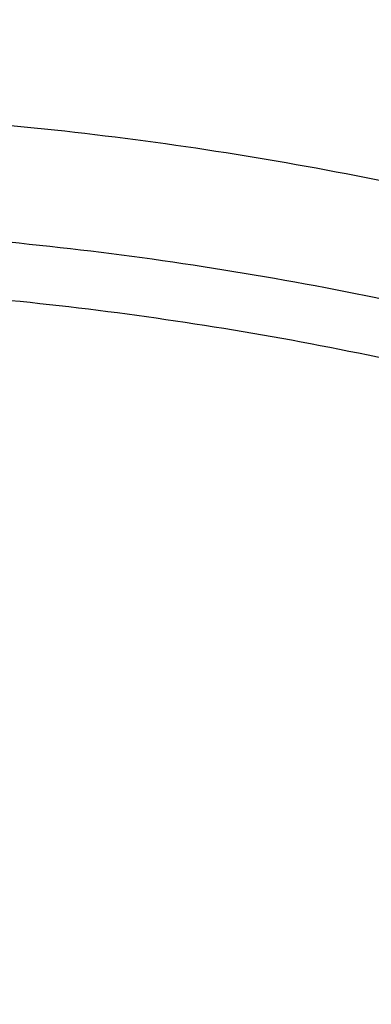
# Model space of a CAD drawing. Units: inches. Extents: x 0 to 11, y 0 to 8.5.
# Drawn here: x 5.3 to 5.4, y 6.2 to 6.3 of the extents above; entities that cross this region are included whole.
import ezdxf

# ---------------------------------------------------------------- set-up
doc = ezdxf.new("R2010")
doc.units = ezdxf.units.IN
doc.header["$LTSCALE"] = 0.605
doc.header["$MEASUREMENT"] = 0
doc.layers.get('0').update_dxf_attribs({"linetype": 'CONTINUOUS'})

msp = doc.modelspace()

# ---------------------------------------------------------------- linework, layer by layer
at = {"color": 7, "linetype": 'CONTINUOUS'}
for points, knots in [([(6.010702054, 6.1006604288), (6.0107020537, 6.1115252028), (6.0101242277, 6.1332636483), (6.0075270398, 6.1657868774), (6.0032051391, 6.1981539338), (5.9971690623, 6.2302855154), (5.9894337639, 6.262104537), (5.9800172903, 6.2935339946), (5.9689431542, 6.3244983471), (5.9562375686, 6.3549227599), (5.94193146, 6.3847339686), (5.926059584, 6.4138602547), (5.9086597732, 6.4422311464), (5.889774687, 6.4697787105), (5.8694493651, 6.4964362484), (5.8477331599, 6.5221397841), (5.8246785017, 6.5468275163), (5.8003406871, 6.5704396881), (5.7747788271, 6.5929200377), (5.748054307, 6.6142138416), (5.7202309921, 6.634270693), (5.6817013624, 6.6593365885), (5.631118555, 6.6873272021), (5.5672784181, 6.7152019914), (5.5007926475, 6.7371646811), (5.4323017181, 6.7530030073), (5.3624695097, 6.7625672993), (5.3154596996, 6.7646988212), (5.291952054, 6.7646988211)], [0, 0, 0, 0, 0.0300064485, 0.0600252648, 0.0900687053, 0.1201487372, 0.1502769484, 0.1804643956, 0.210721495, 0.2410579579, 0.2714826212, 0.3020034211, 0.3326272874, 0.3633600828, 0.3942066067, 0.4251704651, 0.4562541326, 0.4874588939, 0.5187848534, 0.5502309934, 0.5817950968, 0.6134738871, 0.6771393639, 0.7411988688, 0.8055914838, 0.870244954, 0.9350763345, 1, 1, 1, 1]), ([(5.2919520558, 5.3957846454), (5.3148061444, 5.3957846455), (5.3605072628, 5.3978548064), (5.4171284093, 5.4056115606), (5.4617780635, 5.4148730676), (5.494841869, 5.4233254055), (5.5274166959, 5.4332659465), (5.559424819, 5.4446712717), (5.5907889959, 5.4575138945), (5.6214338587, 5.471762691), (5.6512853348, 5.487383932), (5.680271841, 5.504339456), (5.7083232923, 5.522588963), (5.7353721857, 5.5420883968), (5.7613534809, 5.5627906965), (5.7862041917, 5.5846465026), (5.8098648624, 5.6076027097), (5.8322780376, 5.6316045156), (5.8533898347, 5.6565939556), (5.8731494391, 5.6825108036), (5.8915087369, 5.7092929669), (5.9084239819, 5.7368755532), (5.9238537861, 5.7651924711), (5.9377611735, 5.7941753071), (5.9501126053, 5.8237542142), (5.9608777892, 5.8538580579), (5.9700313503, 5.8844140319), (5.9775505008, 5.9153486609), (5.983417467, 5.9465872121), (5.9876180372, 5.978054366), (5.9901416503, 6.0096742406), (5.9909828664, 6.0413705067), (5.9901389389, 6.0730667156), (5.9876124148, 6.1046863869), (5.9834092971, 6.1361532544), (5.9775394434, 6.1673913396), (5.9700176706, 6.1983254229), (5.9608614708, 6.2288807271), (5.950093532, 6.2589837184), (5.9377396995, 6.2885617811), (5.9238296284, 6.3175435067), (5.9083974427, 6.3458593196), (5.891479794, 6.3734406514), (5.8731180632, 6.4002213752), (5.8533563457, 6.426136866), (5.8322422349, 6.4511246182), (5.8098270523, 6.4751248336), (5.786164375, 6.4980792649), (5.7613116524, 6.5199331603), (5.735328802, 6.5406335828), (5.7082776018, 6.5601311357), (5.6708175059, 6.5844980037), (5.621640118, 6.6117067114), (5.5595760513, 6.6388012864), (5.494947008, 6.6601469138), (5.4394983617, 6.6729663553), (5.3944824487, 6.6801796476), (5.3661195986, 6.6834104385), (5.3433468308, 6.6852215866), (5.3262322833, 6.6861928373), (5.3090973853, 6.686776072), (5.2976671749, 6.6869043048), (5.2919520558, 6.6869043048)], [0, 0, 0, 0, 0.0324609068, 0.0648757059, 0.0810566922, 0.0972099879, 0.1133306218, 0.1294139565, 0.1454555823, 0.1614514903, 0.1773980719, 0.1932921751, 0.2091311137, 0.2249127057, 0.2406353164, 0.2562978394, 0.2718997621, 0.2874411375, 0.3029226071, 0.3183454129, 0.3337113572, 0.349022836, 0.364282783, 0.379494663, 0.3946624489, 0.4097905565, 0.4248838384, 0.4399475062, 0.4549870883, 0.4700083821, 0.4850173679, 0.5000201713, 0.5150229817, 0.5300319819, 0.5450533002, 0.5600929189, 0.5751566286, 0.5902499652, 0.6053781338, 0.620545987, 0.6357579453, 0.6510179713, 0.6663295394, 0.6816955751, 0.6971184737, 0.7126000443, 0.7281415149, 0.7437435378, 0.7594061636, 0.7751288735, 0.7909105446, 0.8067495803, 0.8385815444, 0.8706088604, 0.9028003842, 0.935120402, 0.9513203095, 0.9675368973, 0.9756502474, 0.9837656783, 0.9918825052, 1, 1, 1, 1]), ([(5.2919520558, 6.6040586536), (5.3056244925, 6.6040586537), (5.3329688642, 6.603208593), (5.373797732, 6.5993857051), (5.4142580561, 6.5930318929), (5.4541629058, 6.5841782818), (5.4868329027, 6.574740851), (5.5125125046, 6.5659826242), (5.5378156991, 6.5564469965), (5.5687673529, 6.5430639728), (5.6046863306, 6.524715527), (5.6391892783, 6.5041743148), (5.672118718, 6.4815334499), (5.7033254307, 6.4568951506), (5.7326677328, 6.4303709498), (5.7600123665, 6.402080843), (5.7852350171, 6.372152858), (5.8082208587, 6.3407224564), (5.8288652292, 6.3079320597), (5.8470741608, 6.273930391), (5.8627646437, 6.2388716959), (5.8758650601, 6.2029150969), (5.8863154694, 6.1662238677), (5.8940681493, 6.1289647638), (5.8990877499, 6.0913071837), (5.9013513237, 6.0534223611), (5.9008484814, 6.0154825934), (5.8975813999, 5.9776604597), (5.8915651007, 5.9401279824), (5.8828271796, 5.9030558151), (5.8714075529, 5.8666124146), (5.8573584391, 5.8309635021), (5.8407435122, 5.7962704774), (5.8216400457, 5.7626927491), (5.8073355868, 5.74120107), (5.7998055959, 5.7306938265)], [0, 0, 0, 0, 0.0327478632, 0.0654761653, 0.0981595489, 0.1307800221, 0.16331702, 0.1795505556, 0.1957565889, 0.2280739976, 0.2602587167, 0.2922984096, 0.3241831936, 0.3559058714, 0.3874621046, 0.4188505306, 0.4500728274, 0.4811337265, 0.5120409807, 0.5428052723, 0.5734400434, 0.6039612654, 0.6343871499, 0.6647378158, 0.695034905, 0.7253011497, 0.7555599091, 0.7858346909, 0.8161486731, 0.8465242397, 0.8769825314, 0.9075430247, 0.9382231553, 0.9690379948, 1, 1, 1, 1]), ([(5.2919520559, 6.6005377179), (5.3118211201, 6.600537718), (5.3515546368, 6.5987361151), (5.4105779894, 6.5906522438), (5.4684678869, 6.5772652873), (5.5246621821, 6.5587024565), (5.5786232836, 6.5351405414), (5.629829136, 6.5068065964), (5.6698785454, 6.4793846098), (5.7000452391, 6.4553474139), (5.7216511071, 6.436346525), (5.7422216697, 6.4163890936), (5.761707876, 6.3955225622), (5.7800629213, 6.3737976067), (5.7972420089, 6.3512660158), (5.8132042692, 6.3279825136), (5.8279106708, 6.3040028013), (5.8413259652, 6.279384826), (5.8534177925, 6.254187895), (5.864156562, 6.2284725671), (5.8735169398, 6.2023010714), (5.8814755519, 6.175736239), (5.8880138332, 6.1488423225), (5.8931155211, 6.1216841238), (5.89676838, 6.0943269191), (5.898963837, 6.0668377372), (5.8994519732, 6.0484640153), (5.8994519735, 6.0392809209)], [0, 0, 0, 0, 0.0649248188, 0.1297573851, 0.1944120393, 0.2588058097, 0.3228664708, 0.3865331064, 0.4497590567, 0.4812057552, 0.5125322876, 0.5437376184, 0.5748218383, 0.605786266, 0.6366333366, 0.6673666997, 0.6979911187, 0.7285124627, 0.7589376839, 0.7892746867, 0.8195323462, 0.8497203347, 0.8798490851, 0.9099296672, 0.9399736455, 0.9699930138, 1, 1, 1, 1]), ([(5.8994519735, 6.0389361726), (5.8994519733, 6.0481192669), (5.898963837, 6.0664929888), (5.8967683801, 6.0939821706), (5.8931155211, 6.1213393752), (5.8880138334, 6.1484975739), (5.881475552, 6.1753914903), (5.87351694, 6.2019563226), (5.8641565622, 6.2281278183), (5.8534177928, 6.2538431461), (5.8413259656, 6.279040077), (5.8279106712, 6.3036580522), (5.8132042698, 6.3276377646), (5.7972420095, 6.3509212666), (5.780062922, 6.3734528575), (5.7617078768, 6.395177813), (5.7422216706, 6.4160443443), (5.7216511082, 6.4360017758), (5.7000452402, 6.4550026647), (5.6698785467, 6.4790398606), (5.6298291375, 6.5064618472), (5.5786232853, 6.5347957922), (5.5246621841, 6.5583577074), (5.4684678891, 6.5769205384), (5.4105779919, 6.5903074949), (5.3515546386, 6.5983913667), (5.3118211212, 6.6001929697), (5.2919520559, 6.6001929696)], [0, 0, 0, 0, 0.0300069861, 0.0600263543, 0.0900703325, 0.1201509146, 0.1502796649, 0.1804676533, 0.2107253126, 0.2410623153, 0.2714875364, 0.3020088804, 0.3326332993, 0.3633666623, 0.3942137328, 0.4251781604, 0.4562623802, 0.487467711, 0.5187942432, 0.5502409416, 0.6134668917, 0.6771335271, 0.741194188, 0.8055879581, 0.8702426124, 0.9350751778, 1, 1, 1, 1]), ([(5.291952056, 6.5944913749), (5.311685974, 6.594491375), (5.3511492507, 6.5927020264), (5.4097711875, 6.5846731386), (5.4672673289, 6.5713772596), (5.5230795839, 6.5529405149), (5.5766730795, 6.5295393474), (5.6275328492, 6.501396199), (5.6751668258, 6.4687825512), (5.7118715356, 6.4380701574), (5.7391588636, 6.4115953124), (5.7585131586, 6.3908706174), (5.7767430176, 6.3692932867), (5.793805487, 6.346915071), (5.8096590862, 6.3237898624), (5.8242654281, 6.2999732217), (5.8375896703, 6.275522778), (5.8495989454, 6.250497069), (5.8602650586, 6.224956797), (5.8695613855, 6.1989631583), (5.877466176, 6.1725790943), (5.8839598267, 6.1458680556), (5.889026799, 6.1188945244), (5.8926550174, 6.0917235733), (5.8948351838, 6.0644206954), (5.8955628034, 6.0370518083), (5.8948351838, 6.0096829212), (5.8926550174, 5.9823800433), (5.889026799, 5.9552090922), (5.8839598267, 5.928235561), (5.877466176, 5.9015245222), (5.8695613855, 5.8751404581), (5.8602650586, 5.8491468193), (5.8495989454, 5.8236065472), (5.8375896703, 5.7985808382), (5.8242654281, 5.7741303943), (5.8096590862, 5.7503137535), (5.793805487, 5.7271885447), (5.7767430176, 5.7048103289), (5.7585131586, 5.683232998), (5.7391588636, 5.6625083028), (5.7118715356, 5.6360334576), (5.6751668258, 5.6053210634), (5.6275328492, 5.5727074152), (5.5766730796, 5.5445642664), (5.5230795839, 5.5211630984), (5.4672673289, 5.5027263531), (5.4097711875, 5.4894304736), (5.3511492507, 5.4814015852), (5.311685974, 5.4796122364), (5.291952056, 5.4796122363)], [0, 0, 0, 0, 0.0324629904, 0.0648798933, 0.0972078222, 0.1294052972, 0.1614362213, 0.1932701261, 0.2248836875, 0.256261637, 0.2718645848, 0.2874069876, 0.3028894842, 0.3183133055, 0.3336802738, 0.3489927617, 0.3642537227, 0.3794666082, 0.3946353953, 0.4097645024, 0.4248587752, 0.4399234325, 0.4549639968, 0.4699862692, 0.4849962271, 0.4999999993, 0.5150037715, 0.5300137294, 0.5450360018, 0.5600765661, 0.5751412234, 0.5902354963, 0.6053646034, 0.6205333906, 0.6357462761, 0.6510072372, 0.6663197251, 0.6816866935, 0.6971105149, 0.7125930116, 0.7281354144, 0.7437383623, 0.7751163119, 0.8067298735, 0.8385637784, 0.8705947026, 0.9027921777, 0.9351201066, 0.9675370096, 1, 1, 1, 1]), ([(5.2919520562, 5.5524961096), (5.3089025002, 5.5524961096), (5.3427995099, 5.5540330627), (5.3931528598, 5.5609294623), (5.4425392288, 5.5723499809), (5.4904791638, 5.5881862151), (5.5365134257, 5.6082867828), (5.5801990541, 5.6324599854), (5.6211157052, 5.6604749596), (5.6588688706, 5.6920637031), (5.693094498, 5.7269247195), (5.7234599392, 5.7647208511), (5.7453457399, 5.798430039), (5.7606274069, 5.8264741601), (5.7709434191, 5.8479702304), (5.780104688, 5.8699080945), (5.7880900317, 5.8922352842), (5.7948797329, 5.914897925), (5.8004574416, 5.9378413892), (5.8048098836, 5.9610102932), (5.8079260497, 5.984348834), (5.8097991008, 6.007800628), (5.8104236365, 6.0313091613), (5.8097991008, 6.0548176946), (5.8079260497, 6.0782694886), (5.8048098836, 6.1016080294), (5.8004574416, 6.1247769334), (5.7948797329, 6.1477203975), (5.7880900317, 6.1703830382), (5.780104688, 6.1927102278), (5.7709434191, 6.2146480919), (5.7606274069, 6.2361441621), (5.7453457399, 6.264188283), (5.7234599392, 6.2978974708), (5.693094498, 6.335693602), (5.6588688706, 6.3705546181), (5.6211157052, 6.4021433613), (5.5801990541, 6.4301583352), (5.5365134257, 6.4543315374), (5.4904791638, 6.4744321046), (5.4425392288, 6.4902683384), (5.3931528597, 6.5016888563), (5.3427995099, 6.5085852564), (5.3089025002, 6.5101222072), (5.2919520562, 6.5101222071)], [0, 0, 0, 0, 0.0324648456, 0.0648836725, 0.0972134754, 0.1294128201, 0.1614456069, 0.1932813595, 0.2248967566, 0.2562765288, 0.2874142249, 0.3183126533, 0.3489839887, 0.3642458306, 0.3794596042, 0.3946292719, 0.4097592568, 0.4248544112, 0.4399199385, 0.4549613834, 0.4699845234, 0.4849953578, 0.5000000007, 0.5150046437, 0.530015478, 0.545038618, 0.5600800629, 0.5751455902, 0.5902407446, 0.6053707294, 0.620540397, 0.6357541706, 0.6510160125, 0.6816873477, 0.712585776, 0.7437234719, 0.775103244, 0.806718641, 0.8385543934, 0.8705871802, 0.9027865248, 0.9351163276, 0.9675351545, 1, 1, 1, 1]), ([(5.8019519699, 6.0275404788), (5.8019519696, 6.0352497431), (5.8015422226, 6.0506745984), (5.7996990358, 6.0737519272), (5.7966325552, 6.0967184866), (5.7923495108, 6.1195179321), (5.7868607361, 6.1420955811), (5.7801792936, 6.1643968711), (5.7723212728, 6.1863680622), (5.7633060765, 6.2079561344), (5.753154549, 6.2291094573), (5.7381165422, 6.2567064244), (5.7165797021, 6.2898781308), (5.6866984264, 6.3270716157), (5.6530185138, 6.3613767848), (5.6158673088, 6.3924618562), (5.5756030587, 6.4200301409), (5.5326139818, 6.4438179095), (5.4873137198, 6.4635979802), (5.4401381697, 6.4791817098), (5.3915392489, 6.4904201337), (5.3419887648, 6.4972065661), (5.3086322316, 6.4987190245), (5.2919520563, 6.4987190244)], [0, 0, 0, 0, 0.0300092859, 0.0600309547, 0.0900772347, 0.1201601245, 0.1502911791, 0.1804814879, 0.2107414576, 0.2410807929, 0.2715083402, 0.3020320239, 0.3633746945, 0.4251715513, 0.4874469432, 0.5502064875, 0.6134372816, 0.6771087865, 0.7411743601, 0.8055730493, 0.8702326552, 0.9350703088, 1, 1, 1, 1]), ([(5.2919520563, 6.4983742761), (5.3086322326, 6.4983742762), (5.3419887667, 6.4968618177), (5.3915392515, 6.4900753849), (5.4401381719, 6.4788369609), (5.4873137218, 6.4632532311), (5.5326139836, 6.4434731603), (5.5756030602, 6.4196853916), (5.61586731, 6.3921171069), (5.6530185148, 6.3610320355), (5.6866984272, 6.3267268665), (5.7165797027, 6.2895333816), (5.7381165427, 6.2563616753), (5.7531545493, 6.2287647083), (5.7633060769, 6.2076113855), (5.772321273, 6.1860233133), (5.7801792938, 6.1640521223), (5.7868607361, 6.1417508324), (5.7923495109, 6.1191731835), (5.7966325552, 6.0963737381), (5.7996990359, 6.0734071788), (5.8015330693, 6.0504444521), (5.8019458177, 6.0351348706), (5.8019518334, 6.0275404787)], [0, 0, 0, 0, 0.0649587528, 0.1298254219, 0.1945139646, 0.2589414734, 0.3230357176, 0.3867357169, 0.4499948081, 0.5127824385, 0.5750856999, 0.6369102121, 0.6982803347, 0.7288176785, 0.7592588427, 0.7896117555, 0.8198852671, 0.8500890867, 0.8802336256, 0.9103299781, 0.9403897045, 0.9704248085, 1, 1, 1, 1]), ([(5.2919520563, 6.4926726807), (5.3084970977, 6.4926726808), (5.341583394, 6.491172475), (5.3907324463, 6.4844410228), (5.4389376443, 6.4732936464), (5.4857310029, 6.4578361676), (5.5306642661, 6.4382163442), (5.573305068, 6.4146212911), (5.6132431181, 6.3872763496), (5.6500933433, 6.3564431126), (5.6835003985, 6.3224158653), (5.7131395913, 6.2855237018), (5.7345019506, 6.2526207346), (5.7494181269, 6.2252473433), (5.7594874117, 6.2042653933), (5.7684295711, 6.1828522158), (5.7762239298, 6.1610590242), (5.7828512422, 6.1389384045), (5.7882955492, 6.1165436778), (5.792543894, 6.0939289031), (5.795585531, 6.0711485488), (5.7974137845, 6.0482576499), (5.7980233832, 6.0253113688), (5.7974137845, 6.0023650877), (5.795585531, 5.9794741888), (5.792543894, 5.9566938344), (5.7882955492, 5.9340790597), (5.7828512422, 5.9116843329), (5.7762239298, 5.8895637132), (5.7684295711, 5.8677705215), (5.7594874117, 5.8463573439), (5.7494181269, 5.8253753939), (5.7345019506, 5.7980020024), (5.7131395913, 5.765099035), (5.6835003985, 5.7282068712), (5.6500933433, 5.6941796237), (5.6132431181, 5.6633463863), (5.573305068, 5.6360014444), (5.5306642661, 5.6124063909), (5.485731003, 5.5927865671), (5.4389376443, 5.5773290879), (5.3907324463, 5.5661817111), (5.341583394, 5.5594502584), (5.3084970977, 5.5579500524), (5.2919520563, 5.5579500523)], [0, 0, 0, 0, 0.0324648455, 0.0648836724, 0.0972134753, 0.1294128198, 0.1614456066, 0.193281359, 0.224896756, 0.2562765281, 0.287414224, 0.3183126523, 0.3489839876, 0.3642458294, 0.379459603, 0.3946292706, 0.4097592554, 0.4248544098, 0.4399199371, 0.454961382, 0.469984522, 0.4849953563, 0.4999999993, 0.5150046422, 0.5300154766, 0.5450386166, 0.5600800615, 0.5751455888, 0.5902407432, 0.6053707281, 0.6205403958, 0.6357541694, 0.6510160113, 0.6816873467, 0.7125857752, 0.7437234712, 0.7751032434, 0.8067186405, 0.8385543931, 0.87058718, 0.9027865246, 0.9351163276, 0.9675351544, 1, 1, 1, 1]), ([(5.2919520565, 5.6308339267), (5.3057135943, 5.6308339267), (5.3332336364, 5.6320817528), (5.374114109, 5.6376806714), (5.4142095475, 5.6469527025), (5.4531306431, 5.6598096834), (5.4905044825, 5.6761286894), (5.5259719168, 5.6957545609), (5.5591898394, 5.7184979457), (5.5847860773, 5.7399155498), (5.6038152335, 5.7583778597), (5.6173119844, 5.7728304974), (5.6300248302, 5.7878775167), (5.6419233858, 5.8034832102), (5.652979076, 5.8196097084), (5.6631648893, 5.8362184491), (5.6724566615, 5.8532691482), (5.6808314168, 5.8707210231), (5.6882695375, 5.8885317191), (5.69475234, 5.9066586057), (5.7002649352, 5.9250576996), (5.704793133, 5.943684896), (5.7083269035, 5.9624950457), (5.7108567188, 5.9814429641), (5.7123774789, 6.0004828056), (5.7128844525, 6.0195687218), (5.7123774789, 6.038654638), (5.7108567188, 6.0576944795), (5.7083269035, 6.0766423978), (5.704793133, 6.0954525475), (5.7002649352, 6.1140797439), (5.69475234, 6.1324788377), (5.6882695375, 6.1506057242), (5.6808314168, 6.1684164201), (5.6724566615, 6.185868295), (5.6631648894, 6.202918994), (5.652979076, 6.2195277346), (5.6419233858, 6.2356542327), (5.6300248302, 6.2512599261), (5.6173119844, 6.2663069453), (5.6038152335, 6.2807595829), (5.5847860773, 6.2992218925), (5.5591898394, 6.3206394965), (5.5259719168, 6.343382881), (5.4905044825, 6.3630087522), (5.4531306431, 6.3793277577), (5.4142095475, 6.3921847384), (5.374114109, 6.4014567688), (5.3332336364, 6.407055688), (5.3057135943, 6.4083035116), (5.2919520565, 6.4083035116)], [0, 0, 0, 0, 0.0324628423, 0.0648799479, 0.0972078163, 0.1294053064, 0.1614362309, 0.1932701346, 0.2248836941, 0.2562616404, 0.2718645953, 0.2874069914, 0.3028894925, 0.31831331, 0.3336802803, 0.3489927659, 0.3642537283, 0.3794666109, 0.3946354011, 0.4097645032, 0.4248587814, 0.4399234322, 0.4549640022, 0.4699862692, 0.4849962301, 0.5000000008, 0.5150037714, 0.5300137323, 0.5450359992, 0.5600765692, 0.57514122, 0.5902354982, 0.6053646002, 0.6205333904, 0.635746273, 0.6510072352, 0.6663197208, 0.6816866911, 0.6971105085, 0.7125930095, 0.7281354056, 0.7437383603, 0.7751163065, 0.8067298658, 0.8385637695, 0.8705946938, 0.9027921839, 0.9351200522, 0.9675371577, 1, 1, 1, 1]), ([(5.7044519682, 6.0158000366), (5.704451968, 6.022035471), (5.7041206002, 6.034511459), (5.7026297063, 6.0531769373), (5.7001495744, 6.0717528467), (5.6966852043, 6.0901935459), (5.692245937, 6.1084549244), (5.6868416051, 6.1264926694), (5.6804861203, 6.144263556), (5.673194079, 6.1617244609), (5.6649837982, 6.1788335921), (5.6558745101, 6.1955494261), (5.6458887393, 6.2118319815), (5.6350501754, 6.2276417653), (5.6233852995, 6.2429409728), (5.6109221255, 6.257692478), (5.597690442, 6.2718612748), (5.5790350058, 6.2899609963), (5.5539414614, 6.3109579719), (5.5213759171, 6.3332546906), (5.4866050402, 6.3524951218), (5.449965199, 6.3684936325), (5.4118084885, 6.3810981093), (5.3725004988, 6.390188045), (5.3324228921, 6.3956769979), (5.3054433266, 6.396900331), (5.2919520566, 6.3969003309)], [0, 0, 0, 0, 0.0300075412, 0.0600274632, 0.0900719971, 0.120153137, 0.1502824387, 0.1804709951, 0.2107291993, 0.2410667796, 0.2714925448, 0.3020144694, 0.3326394407, 0.3633733812, 0.3942210161, 0.4251860182, 0.4562708104, 0.48747672, 0.5502326125, 0.6134597312, 0.6771275386, 0.7411893874, 0.8055843675, 0.8702401044, 0.9350743154, 1, 1, 1, 1]), ([(5.2919520567, 6.3965555826), (5.3054433277, 6.3965555827), (5.332422894, 6.3953322494), (5.3725005015, 6.3898432963), (5.411808491, 6.3807533604), (5.4499652011, 6.3681488834), (5.4866050421, 6.3521503726), (5.5213759188, 6.3329099413), (5.5539414627, 6.3106132225), (5.579035007, 6.289616247), (5.5976904429, 6.2715165254), (5.6109221265, 6.2573477287), (5.6233853002, 6.2425962235), (5.6350501761, 6.2272970161), (5.6458887398, 6.2114872323), (5.6558745106, 6.195204677), (5.6649837986, 6.178488843), (5.6731940794, 6.161379712), (5.6804861205, 6.1439188071), (5.6868416053, 6.1261479206), (5.6922459371, 6.1081101756), (5.6966852044, 6.0898487973), (5.7001495744, 6.0714080982), (5.7026297064, 6.0528321888), (5.7041206002, 6.0341667106), (5.704451968, 6.0216907226), (5.7044519682, 6.0154552883)], [0, 0, 0, 0, 0.0649256896, 0.1297598999, 0.1944156366, 0.2588106163, 0.3228724648, 0.3865402718, 0.4497673902, 0.5125232824, 0.5437291918, 0.5748139839, 0.6057789858, 0.6366266205, 0.6673605609, 0.697985532, 0.7285074565, 0.7589332216, 0.7892708018, 0.8195290058, 0.849717562, 0.8798468635, 0.9099280034, 0.9399725371, 0.9699924589, 1, 1, 1, 1]), ([(5.2919520567, 6.3908539871), (5.3053081932, 6.3908539872), (5.3320175213, 6.389642907), (5.371693696, 6.3842089336), (5.4106079625, 6.3752100459), (5.4483824812, 6.3627318199), (5.4846553242, 6.3468935559), (5.519077923, 6.3278458436), (5.5513172785, 6.3057724566), (5.5761594765, 6.2849857942), (5.5946280526, 6.2670673659), (5.6077272026, 6.2530404888), (5.6200655405, 6.2384367399), (5.6316135765, 6.2232907747), (5.642343577, 6.2076393473), (5.6522293264, 6.1915198838), (5.6612473721, 6.1749714815), (5.6693754154, 6.1580337216), (5.6765944164, 6.1407477112), (5.6828862419, 6.1231548248), (5.6882364416, 6.1052977501), (5.6926312431, 6.0872192925), (5.6960609123, 6.0689632712), (5.6985162017, 6.0505735398), (5.6999921617, 6.0320945932), (5.7004842004, 6.0135709292), (5.6999921617, 5.9950472653), (5.6985162017, 5.9765683186), (5.6960609123, 5.9581785872), (5.6926312431, 5.9399225659), (5.6882364416, 5.9218441083), (5.6828862419, 5.9039870335), (5.6765944164, 5.8863941471), (5.6693754154, 5.8691081366), (5.6612473721, 5.8521703766), (5.6522293264, 5.8356219743), (5.642343577, 5.8195025106), (5.6316135765, 5.8038510832), (5.6200655405, 5.7887051179), (5.6077272026, 5.7741013689), (5.5946280526, 5.7600744916), (5.5761594765, 5.7421560632), (5.5513172785, 5.7213694005), (5.519077923, 5.6992960133), (5.4846553242, 5.6802483006), (5.4483824812, 5.6644100363), (5.4106079625, 5.65193181), (5.3716936961, 5.6429329218), (5.3320175214, 5.6374989481), (5.3053081932, 5.6362878677), (5.2919520567, 5.6362878677)], [0, 0, 0, 0, 0.0324628423, 0.0648799478, 0.0972078162, 0.1294053062, 0.1614362306, 0.1932701342, 0.2248836935, 0.2562616397, 0.2718645945, 0.2874069906, 0.3028894916, 0.318313309, 0.3336802792, 0.3489927648, 0.3642537271, 0.3794666096, 0.3946353998, 0.4097645018, 0.42485878, 0.4399234308, 0.4549640008, 0.4699862677, 0.4849962287, 0.4999999993, 0.5150037699, 0.5300137308, 0.5450359978, 0.5600765678, 0.5751412186, 0.5902354968, 0.6053645989, 0.6205333891, 0.6357462717, 0.6510072341, 0.6663197197, 0.68168669, 0.6971105075, 0.7125930086, 0.7281354047, 0.7437383596, 0.7751163059, 0.8067298654, 0.8385637691, 0.8705946936, 0.9027921837, 0.9351200522, 0.9675371577, 1, 1, 1, 1]), ([(5.2919520569, 5.7091717455), (5.3025246777, 5.7091717456), (5.3236677653, 5.7101304601), (5.3550753501, 5.7144318831), (5.3858798681, 5.7215554985), (5.4157820668, 5.731433154), (5.4444956456, 5.7439707962), (5.4717442748, 5.7590486725), (5.497265748, 5.7765228281), (5.52081407, 5.7962262021), (5.5421618994, 5.8179702303), (5.5611027321, 5.8415465105), (5.5774529403, 5.8667287099), (5.5910536343, 5.8932746365), (5.6017723233, 5.9209285016), (5.6095043528, 5.9494233591), (5.6141740819, 5.9784837148), (5.615735762, 6.0078282822), (5.6141740819, 6.0371728497), (5.6095043528, 6.0662332053), (5.6017723233, 6.0947280627), (5.5910536343, 6.1223819278), (5.5774529403, 6.1489278542), (5.5611027321, 6.1741100535), (5.5421618994, 6.1976863335), (5.52081407, 6.2194303615), (5.4972657481, 6.2391337353), (5.4717442748, 6.2566078906), (5.4444956456, 6.2716857667), (5.4157820668, 6.2842234086), (5.3858798681, 6.2941010639), (5.35507535, 6.3012246788), (5.3236677653, 6.3055261025), (5.3025246776, 6.306484814), (5.2919520569, 6.3064848139)], [0, 0, 0, 0, 0.0324678853, 0.0648905816, 0.0972235294, 0.1294263, 0.1614623958, 0.1933014656, 0.2249201467, 0.2563031786, 0.2874441066, 0.318345741, 0.3490202583, 0.3794889283, 0.4097814391, 0.4399348205, 0.4699919933, 0.5000000008, 0.5300080082, 0.560065181, 0.5902185623, 0.620511073, 0.6509797429, 0.6816542601, 0.7125558944, 0.7436968222, 0.775079854, 0.8066985349, 0.8385376046, 0.8705737003, 0.9027764708, 0.9351094185, 0.9675321148, 1, 1, 1, 1]), ([(5.291952057, 6.2951824026), (5.3026778705, 6.2951824026), (5.3241270014, 6.2941698117), (5.3559631986, 6.2896276379), (5.3871366694, 6.2821095163), (5.4173193147, 6.2716930336), (5.4461978536, 6.2584858524), (5.4734710436, 6.2426244885), (5.4988543436, 6.2242730678), (5.5220824127, 6.2036216773), (5.5429119815, 6.1808845373), (5.5611243871, 6.1562978941), (5.5765279502, 6.1301177427), (5.5889601045, 6.1026171218), (5.5982893139, 6.0740838904), (5.6044165512, 6.0448156526), (5.607276953, 6.0151242176), (5.6069851514, 5.9952491457), (5.6062922857, 5.9853619936)], [0, 0, 0, 0, 0.065037686, 0.1299764535, 0.194721516, 0.2591848507, 0.3232893855, 0.3869717168, 0.4501849847, 0.5129010307, 0.5751119866, 0.6368310823, 0.69809259, 0.7589508128, 0.819478085, 0.8797618105, 0.9399006442, 1, 1, 1, 1]), ([(5.2919520571, 6.28953364), (5.3021192793, 6.2895336401), (5.3224516516, 6.2886116713), (5.3526549382, 6.2844751886), (5.3822782821, 6.2776247217), (5.4110339053, 6.2681258173), (5.4386464853, 6.2560689211), (5.464850288, 6.241569194), (5.4893931611, 6.2247650709), (5.5120385418, 6.205817207), (5.532567806, 6.1849069362), (5.5507823678, 6.1622346694), (5.5665056407, 6.1380180612), (5.5795848271, 6.1124900167), (5.5898925167, 6.0858965166), (5.5973280678, 6.0584942713), (5.60181874, 6.0305482115), (5.6033205387, 6.0023288376), (5.60181874, 5.9741094638), (5.5973280678, 5.9461634039), (5.5898925167, 5.9187611585), (5.5795848271, 5.8921676583), (5.5665056407, 5.8666396137), (5.5507823679, 5.8424230054), (5.532567806, 5.8197507384), (5.5120385418, 5.7988404674), (5.4893931611, 5.7798926033), (5.464850288, 5.76308848), (5.4386464853, 5.7485887526), (5.4110339053, 5.7365318562), (5.3822782822, 5.7270329515), (5.3526549382, 5.7201824843), (5.3224516516, 5.7160460015), (5.3021192793, 5.7151240322), (5.2919520571, 5.7151240322)], [0, 0, 0, 0, 0.0324678852, 0.0648905816, 0.0972235292, 0.1294262997, 0.1614623954, 0.1933014651, 0.2249201461, 0.2563031778, 0.2874441057, 0.3183457399, 0.3490202571, 0.379488927, 0.4097814377, 0.439934819, 0.4699919918, 0.4999999993, 0.5300080067, 0.5600651796, 0.5902185609, 0.6205110717, 0.6509797417, 0.6816542591, 0.7125558935, 0.7436968215, 0.7750798533, 0.8066985344, 0.8385376043, 0.8705737001, 0.9027764706, 0.9351094184, 0.9675321148, 1, 1, 1, 1])]:
    msp.add_open_spline(points, degree=3, knots=knots, dxfattribs=at)

doc.saveas('drawing.dxf')
